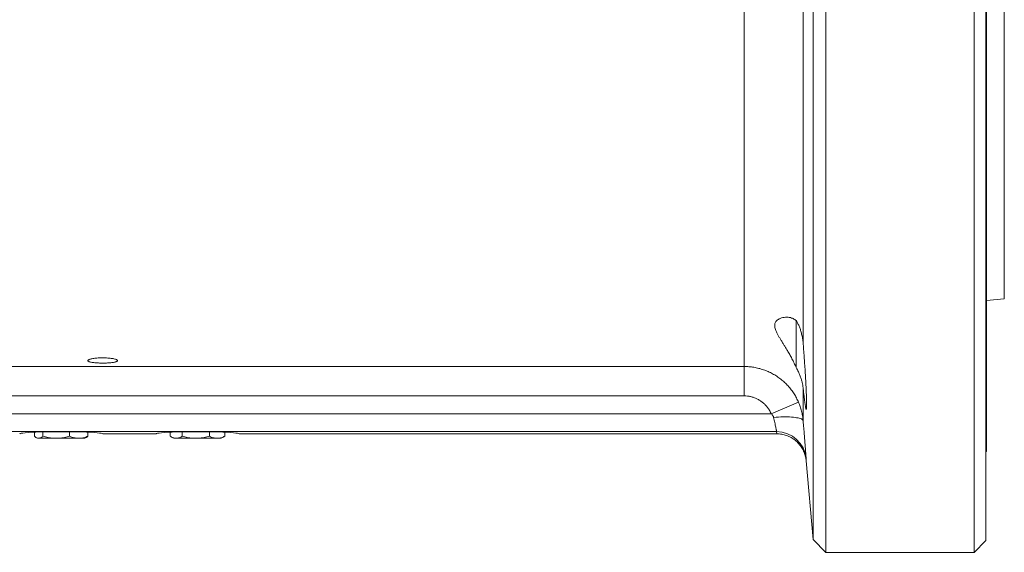
# Model space of a CAD drawing. Units: millimetres. Extents: x -24 to 1234, y -192 to 980.
# Drawn here: x 77 to 243, y 162 to 252 of the extents above; entities that cross this region are included whole.
import ezdxf

# ---------------------------------------------------------------- set-up
doc = ezdxf.new("R2010")
doc.units = ezdxf.units.MM

msp = doc.modelspace()

# ---------------------------------------------------------------- linework, layer by layer
at = {"color": 7, "linetype": 'Continuous', "lineweight": 15}
for p, q in [((213.3, 462.32), (213.3, 162.32)), ((238.3, 462.32), (238.3, 162.32)), ((211.14, 164.48), (211.14, 460.17)), ((240.3, 460.32), (240.3, 164.32)), ((243.4, 205.09), (243.4, 299.77)), ((240.4, 294.64), (240.4, 206.29)), ((240.4, 204.82), (243.4, 205.09)), ((208.3, 193.51), (208.3, 201.44)), ((240.4, 201.36), (240.4, 184.32)), ((240.4, 184.32), (240.4, 179.32)), ((79.78, 182.6), (79.78, 181.92)), ((80.09, 181.69), (80.3, 181.57)), ((80.5, 181.57), (80.3, 181.57)), ((83.47, 181.57), (80.5, 181.57)), ((81.21, 182.65), (81.21, 181.92)), ((87.28, 181.57), (83.47, 181.57)), ((85.73, 182.68), (85.73, 181.92)), ((88.3, 181.57), (87.28, 181.57)), ((88.3, 181.57), (88.51, 181.69)), ((88.82, 182.6), (88.82, 181.92)), ((91.3, 182.32), (100.3, 182.32)), ((102.69, 182.6), (102.69, 181.92)), ((102.86, 181.82), (103.3, 181.57)), ((103.7, 181.57), (103.3, 181.57)), ((107, 181.57), (103.7, 181.57)), ((104.7, 182.66), (104.7, 181.92)), ((110.6, 181.57), (107, 181.57)), ((109.3, 182.68), (109.3, 181.92)), ((111.3, 181.57), (110.6, 181.57)), ((111.3, 181.57), (111.74, 181.82)), ((111.74, 181.82), (111.91, 181.92)), ((111.91, 182.6), (111.91, 181.92)), ((114.3, 182.32), (205, 182.32)), ((209.98, 177.77), (209.98, 177.75)), ((209.98, 177.75), (211.14, 164.48)), ((240.4, 179.32), (240.3, 179.33)), ((211.14, 164.48), (213.3, 162.32)), ((238.3, 162.32), (240.3, 164.32)), ((213.3, 162.32), (238.3, 162.32))]:
    msp.add_line(p, q, dxfattribs=at)
at = {"color": 8, "linetype": 'Continuous', "lineweight": 0}
for p, q in [((199.5, 193.69), (199.5, 289.32)), ((209.46, 254.14), (209.46, 197.61)), ((240.3, 206.29), (240.4, 206.29)), ((69.19, 193.69), (199.5, 193.69)), ((199.5, 193.69), (199.5, 188.73)), ((209.46, 190.07), (209.46, 184.55)), ((199.5, 188.73), (69.19, 188.73)), ((208.68, 187.67), (204.09, 185.69)), ((13.03, 185.69), (204.09, 185.69)), ((240.3, 184.32), (240.4, 184.32)), ((204.99, 182.7), (12.39, 182.7)), ((205, 182.32), (204.99, 182.7)), ((209.97, 178.14), (209.98, 177.77))]:
    msp.add_line(p, q, dxfattribs=at)
at = {"color": 8, "linetype": 'Continuous', "lineweight": 0, "flags": 128}
msp.add_lwpolyline([(209.46, 184.55), (209.43, 184.63), (209.37, 184.7), (209.28, 184.77), (209.16, 184.84), (209, 184.9), (208.82, 184.96), (208.61, 185.01), (208.37, 185.05), (208.1, 185.09), (207.81, 185.12), (207.5, 185.15), (207.17, 185.17), (206.82, 185.18), (206.45, 185.18), (206.07, 185.18), (205.68, 185.17), (205.29, 185.16), (204.89, 185.13), (204.48, 185.1)], dxfattribs=at)
at = {"color": 8, "linetype": 'Continuous', "lineweight": 0}
msp.add_arc((204.99, 177.7), 5, 5.0456, 90.0319, dxfattribs=at)
msp.add_ellipse((647.64, 312.32), major_axis=(2282.19, 0), ratio=0.049416, start_param=4.53294, end_param=4.532985, dxfattribs=at)
at = {"color": 7, "linetype": 'Continuous', "lineweight": 15}
for centre in [(84.3, 182.32), (107.3, 182.32)]:
    msp.add_ellipse(centre, major_axis=(7, 0), ratio=0.052408, start_param=0, end_param=3.141593, dxfattribs=at)
for points, knots in [([(240.4, 206.29), (240.4, 206.25), (240.4, 206.18), (240.4, 205.99), (240.4, 205.75), (240.4, 205.45), (240.4, 205.1), (240.4, 204.7), (240.4, 204.26), (240.4, 203.78), (240.4, 203.27), (240.4, 202.74), (240.4, 202.19), (240.4, 201.73), (240.4, 201.45), (240.4, 201.36)], [0, 0, 0, 0, 0.080039, 0.160332, 0.24037, 0.320413, 0.40071, 0.480752, 0.560716, 0.640935, 0.720898, 0.800761, 0.880879, 0.960741, 1, 1, 1, 1]), ([(208.3, 193.51), (208.18, 193.77), (207.94, 194.29), (207.57, 195.02), (207.19, 195.72), (206.84, 196.33), (206.51, 196.88), (206.21, 197.36), (205.92, 197.83), (205.64, 198.29), (205.38, 198.72), (205.14, 199.15), (204.94, 199.55), (204.78, 199.94), (204.68, 200.3), (204.65, 200.63), (204.69, 200.93), (204.8, 201.17), (204.95, 201.37), (205.15, 201.55), (205.44, 201.74), (205.81, 201.89), (206.26, 201.99), (206.71, 202.02), (207.13, 201.99), (207.48, 201.9), (207.79, 201.77), (208.05, 201.63), (208.22, 201.5), (208.3, 201.43)], [0, 0, 0, 0, 0.040173, 0.080704, 0.121752, 0.162972, 0.196023, 0.229185, 0.262399, 0.296046, 0.329755, 0.363978, 0.398315, 0.432925, 0.467863, 0.503121, 0.539095, 0.575426, 0.599924, 0.637031, 0.6743, 0.724388, 0.775001, 0.830219, 0.872067, 0.914072, 0.94258, 0.971181, 1, 1, 1, 1]), ([(208.3, 201.43), (208.4, 201.26), (208.59, 200.92), (208.84, 200.37), (209.05, 199.78), (209.23, 199.13), (209.38, 198.4), (209.44, 197.87), (209.46, 197.61)], [0, 0, 0, 0, 0.151504, 0.304026, 0.459884, 0.61695, 0.80737, 1, 1, 1, 1]), ([(209.46, 190.07), (209.49, 189.8), (209.55, 189.26), (209.63, 188.56), (209.7, 187.99), (209.76, 187.53), (209.82, 187.18), (209.86, 186.89), (209.91, 186.67), (209.94, 186.53), (209.98, 186.46), (210, 186.46), (210.02, 186.54), (210.04, 186.69), (210.05, 186.92), (210.05, 187.21), (210.05, 187.57), (210.04, 188), (210.03, 188.49), (210.01, 189.03), (209.98, 189.63), (209.95, 190.29), (209.92, 190.99), (209.87, 191.73), (209.83, 192.51), (209.78, 193.31), (209.72, 194.15), (209.66, 195), (209.6, 195.87), (209.53, 196.74), (209.49, 197.32), (209.46, 197.61)], [0, 0, 0, 0, 0.041885, 0.083886, 0.125771, 0.159509, 0.193368, 0.227227, 0.260965, 0.294591, 0.328337, 0.362083, 0.395709, 0.429234, 0.462879, 0.496524, 0.530048, 0.56352, 0.597112, 0.630703, 0.664176, 0.69766, 0.731264, 0.764868, 0.798353, 0.831911, 0.865589, 0.899267, 0.932825, 0.966413, 1, 1, 1, 1]), ([(91.3, 194.26), (91.44, 194.27), (91.72, 194.27), (92.12, 194.28), (92.51, 194.31), (92.85, 194.35), (93.16, 194.39), (93.42, 194.45), (93.61, 194.51), (93.74, 194.58), (93.81, 194.65), (93.8, 194.73), (93.72, 194.81), (93.57, 194.88), (93.35, 194.95), (93.07, 195.02), (92.74, 195.07), (92.37, 195.11), (91.97, 195.14), (91.56, 195.16), (91.14, 195.16), (90.72, 195.15), (90.33, 195.12), (89.96, 195.08), (89.63, 195.03), (89.34, 194.98), (89.11, 194.91), (88.93, 194.84), (88.83, 194.76), (88.79, 194.68), (88.82, 194.61), (88.93, 194.54), (89.11, 194.47), (89.35, 194.41), (89.65, 194.36), (89.99, 194.32), (90.37, 194.29), (90.81, 194.27), (91.13, 194.27), (91.3, 194.26)], [0, 0, 0, 0, 0.026388, 0.052777, 0.079159, 0.105542, 0.132053, 0.158565, 0.185385, 0.212206, 0.239382, 0.266559, 0.294, 0.32144, 0.3489, 0.376359, 0.403529, 0.430697, 0.45738, 0.484061, 0.510319, 0.536576, 0.562707, 0.588839, 0.615202, 0.641567, 0.668389, 0.695212, 0.722478, 0.749744, 0.777227, 0.804708, 0.832104, 0.859498, 0.886587, 0.913675, 0.9404, 0.967124, 1, 1, 1, 1]), ([(209.46, 190.07), (209.44, 190.23), (209.4, 190.57), (209.28, 191.09), (209.13, 191.64), (208.93, 192.2), (208.66, 192.83), (208.43, 193.26), (208.3, 193.51)], [0, 0, 0, 0, 0.156692, 0.312469, 0.469459, 0.630291, 0.792442, 1, 1, 1, 1]), ([(80.5, 181.57), (80.48, 181.57), (80.41, 181.57), (80.28, 181.59), (80.11, 181.67), (79.95, 181.78), (79.84, 181.87), (79.78, 181.92)], [0, 0, 0, 0, 0.070013, 0.2997802, 0.5308093, 0.7650145, 1, 1, 1, 1]), ([(81.21, 181.92), (81.16, 181.87), (81.04, 181.77), (80.86, 181.66), (80.68, 181.58), (80.56, 181.57), (80.5, 181.57)], [0, 0, 0, 0, 0.247269, 0.495363, 0.746874, 1, 1, 1, 1]), ([(81.21, 181.92), (81.5, 181.84), (81.93, 181.73), (82.52, 181.63), (82.99, 181.58), (83.3, 181.57), (83.47, 181.57)], [0, 0, 0, 0, 0.387743, 0.583291, 0.779496, 1, 1, 1, 1]), ([(83.47, 181.57), (83.62, 181.57), (83.93, 181.57), (84.39, 181.62), (84.84, 181.7), (85.29, 181.8), (85.59, 181.88), (85.73, 181.92)], [0, 0, 0, 0, 0.1989043, 0.3986735, 0.6007642, 0.8034841, 1, 1, 1, 1]), ([(85.73, 181.92), (85.86, 181.87), (86.11, 181.77), (86.49, 181.66), (86.88, 181.58), (87.14, 181.57), (87.28, 181.57)], [0, 0, 0, 0, 0.247269, 0.495363, 0.746874, 1, 1, 1, 1]), ([(87.28, 181.57), (87.31, 181.57), (87.47, 181.57), (87.75, 181.59), (88.11, 181.67), (88.46, 181.78), (88.7, 181.87), (88.82, 181.92)], [0, 0, 0, 0, 0.070013, 0.29978, 0.530809, 0.765015, 1, 1, 1, 1]), ([(88.51, 181.69), (88.56, 181.72), (88.66, 181.78), (88.76, 181.87), (88.82, 181.92)], [0, 0, 0, 0, 0.466361, 1, 1, 1, 1]), ([(103.7, 181.57), (103.67, 181.57), (103.57, 181.57), (103.39, 181.59), (103.16, 181.67), (102.92, 181.78), (102.77, 181.87), (102.69, 181.92)], [0, 0, 0, 0, 0.070013, 0.29978, 0.530809, 0.765015, 1, 1, 1, 1]), ([(104.7, 181.92), (104.62, 181.87), (104.45, 181.77), (104.21, 181.66), (103.95, 181.58), (103.78, 181.57), (103.7, 181.57)], [0, 0, 0, 0, 0.247269, 0.495363, 0.746874, 1, 1, 1, 1]), ([(104.7, 181.92), (104.99, 181.84), (105.43, 181.73), (106.03, 181.63), (106.5, 181.58), (106.83, 181.57), (107, 181.57)], [0, 0, 0, 0, 0.387743, 0.583291, 0.779496, 1, 1, 1, 1]), ([(107, 181.57), (107.15, 181.57), (107.47, 181.57), (107.93, 181.62), (108.4, 181.7), (108.85, 181.8), (109.15, 181.88), (109.3, 181.92)], [0, 0, 0, 0, 0.198904, 0.398674, 0.600764, 0.803484, 1, 1, 1, 1]), ([(109.3, 181.92), (109.41, 181.87), (109.62, 181.77), (109.94, 181.66), (110.27, 181.58), (110.49, 181.57), (110.6, 181.57)], [0, 0, 0, 0, 0.247269, 0.495363, 0.746874, 1, 1, 1, 1]), ([(110.6, 181.57), (110.63, 181.57), (110.77, 181.57), (111, 181.59), (111.3, 181.67), (111.61, 181.78), (111.81, 181.87), (111.91, 181.92)], [0, 0, 0, 0, 0.070013, 0.29978, 0.530809, 0.765015, 1, 1, 1, 1]), ([(209.98, 177.75), (209.98, 177.77), (209.96, 177.99), (209.9, 178.35), (209.77, 178.82), (209.63, 179.22), (209.45, 179.61), (209.25, 179.97), (209.01, 180.32), (208.74, 180.65), (208.45, 180.95), (208.13, 181.23), (207.79, 181.48), (207.43, 181.7), (207.05, 181.89), (206.66, 182.05), (206.26, 182.17), (205.85, 182.26), (205.43, 182.31), (205.14, 182.32), (205, 182.32)], [0, 0, 0, 0, 0.005874, 0.091212, 0.147083, 0.203342, 0.260821, 0.318722, 0.374518, 0.430701, 0.488102, 0.545924, 0.601678, 0.657818, 0.715177, 0.772958, 0.828712, 0.884853, 0.942215, 1, 1, 1, 1])]:
    msp.add_open_spline(points, degree=3, knots=knots, dxfattribs=at)
at = {"color": 8, "linetype": 'Continuous', "lineweight": 0}
for points, knots in [([(199.5, 193.69), (199.77, 193.69), (200.33, 193.67), (201.15, 193.57), (201.98, 193.39), (202.79, 193.15), (203.56, 192.84), (204.31, 192.48), (205.03, 192.04), (205.71, 191.55), (206.35, 191), (206.93, 190.41), (207.47, 189.76), (207.94, 189.08), (208.35, 188.38), (208.57, 187.9), (208.68, 187.67)], [0, 0, 0, 0, 0.070845, 0.142177, 0.215049, 0.288452, 0.359211, 0.430457, 0.503232, 0.576536, 0.647411, 0.718773, 0.791667, 0.86509, 0.932338, 1, 1, 1, 1]), ([(204.09, 185.69), (204.03, 185.81), (203.93, 186.05), (203.7, 186.44), (203.41, 186.86), (203.03, 187.27), (202.61, 187.65), (202.16, 187.97), (201.67, 188.24), (201.15, 188.46), (200.61, 188.61), (200.06, 188.71), (199.69, 188.72), (199.5, 188.73)], [0, 0, 0, 0, 0.067626, 0.135251, 0.231443, 0.327935, 0.424123, 0.519995, 0.61617, 0.712039, 0.807924, 0.904116, 1, 1, 1, 1]), ([(208.68, 187.67), (208.78, 187.42), (208.98, 186.93), (209.2, 186.16), (209.37, 185.36), (209.43, 184.82), (209.46, 184.55)], [0, 0, 0, 0, 0.245575, 0.492848, 0.745492, 1, 1, 1, 1]), ([(204.48, 185.1), (204.47, 185.15), (204.44, 185.25), (204.36, 185.4), (204.24, 185.55), (204.14, 185.65), (204.09, 185.69)], [0, 0, 0, 0, 0.213016, 0.433283, 0.713142, 1, 1, 1, 1]), ([(204.99, 182.7), (204.98, 182.72), (204.98, 182.75), (204.95, 182.91), (204.91, 183.14), (204.84, 183.44), (204.77, 183.8), (204.68, 184.21), (204.58, 184.65), (204.52, 184.95), (204.48, 185.1)], [0, 0, 0, 0, 0.124402, 0.252562, 0.377514, 0.506173, 0.632208, 0.761877, 0.879537, 1, 1, 1, 1]), ([(209.46, 184.55), (209.48, 184.28), (209.53, 183.74), (209.6, 182.97), (209.66, 182.2), (209.72, 181.46), (209.77, 180.76), (209.82, 180.13), (209.87, 179.57), (209.9, 179.1), (209.93, 178.71), (209.95, 178.42), (209.96, 178.22), (209.97, 178.17), (209.97, 178.14)], [0, 0, 0, 0, 0.078659, 0.157529, 0.236187, 0.321116, 0.406313, 0.49124, 0.575966, 0.660961, 0.745685, 0.830366, 0.915319, 1, 1, 1, 1])]:
    msp.add_open_spline(points, degree=3, knots=knots, dxfattribs=at)

doc.saveas('drawing.dxf')
